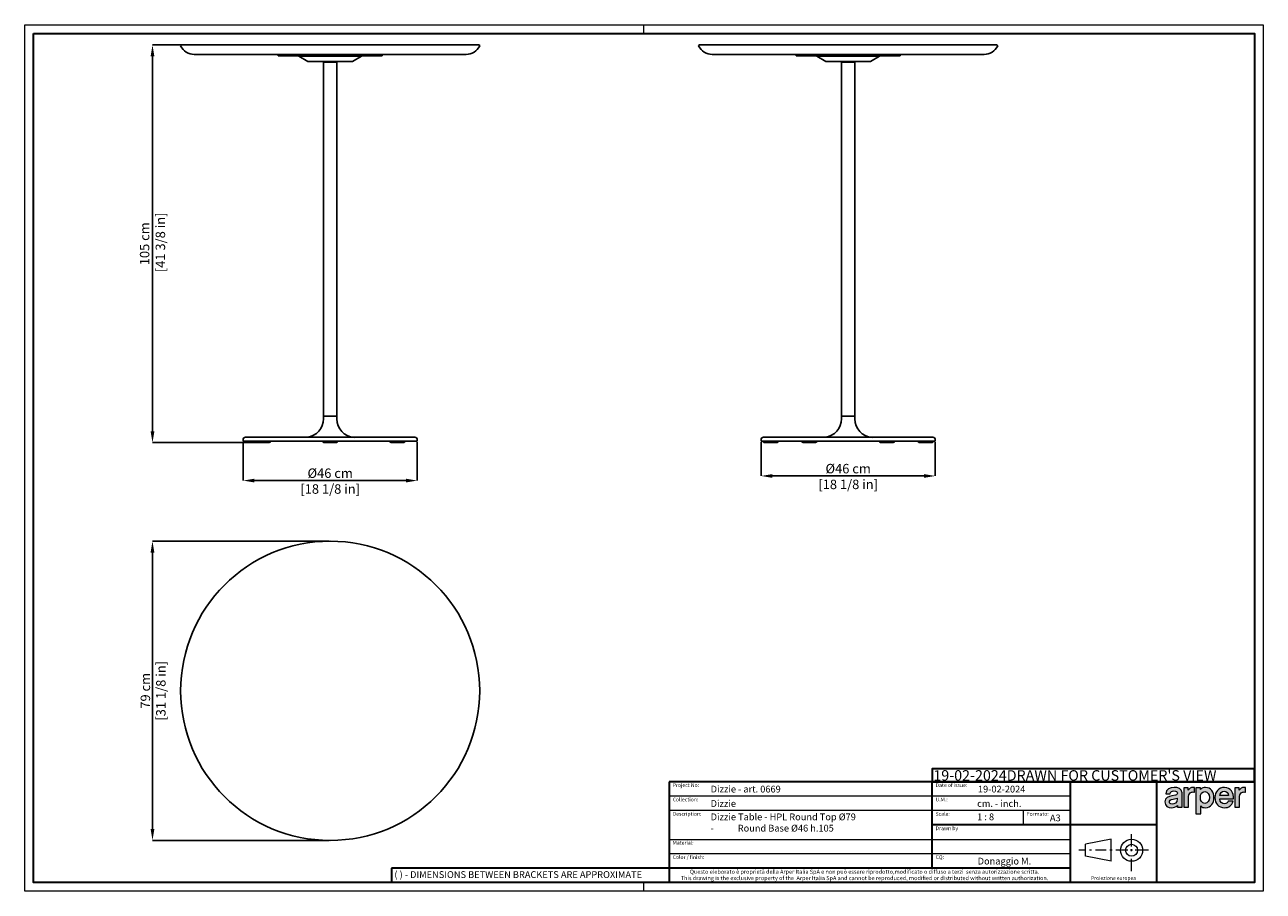
# Model space of a CAD drawing. Units: inches. Extents: x 0 to 3272, y 0 to 2287.
import ezdxf
from ezdxf.enums import TextEntityAlignment as Align

# ---------------------------------------------------------------- set-up
doc = ezdxf.new("R2010")
doc.units = ezdxf.units.IN
doc.header["$MEASUREMENT"] = 0
doc.linetypes.add('SLD-Solido', pattern=[0])
doc.layers.add('CARTIGLIO', color=7, linetype='Continuous', lineweight=13)
doc.layers.add('QUOTE', color=251, linetype='Continuous', lineweight=5)
for name, color, linetype in [('Livello 1', 7, 'Continuous'), ('OGGETTO', 7, 'Continuous'), ('TESTI', 179, 'SLD-Solido')]:
    doc.layers.add(name, color=color, linetype=linetype)
doc.styles.add('ARIAL', font='Arial')
doc.styles.add('SLDTEXTSTYLE0', font='arial.ttf')
doc.styles.add('SLDTEXTSTYLE1', font='arial.ttf', dxfattribs={"width": 0.948})
doc.dimstyles.new('Quotatura  scala 1_8', dxfattribs={"dimtxt": 25, "dimasz": 30, "dimexe": 0, "dimexo": 3, "dimgap": 6, "dimtad": 1, "dimlfac": 0.1, "dimrnd": 0.5, "dimzin": 12, "dimdsep": 46, "dimtxsty": 'ARIAL', "dimcen": 0.09, "dimclrd": 256, "dimclre": 251, "dimadec": 0, "dimazin": 3, "dimtfac": 1, "dimtofl": 0, "dimtmove": 0, "dimatfit": 3, "dimfxl": 1, "dimfrac": 2, "dimtolj": 1, "dimtzin": 12, "dimarcsym": 0})

# ---------------------------------------------------------------- blocks, each defined once
blk = doc.blocks.new('A$C72E23E4F')
at = {"layer": 'TESTI'}
h = blk.add_hatch(color=7, dxfattribs=at)
edge = h.paths.add_edge_path()
edge.add_spline(control_points=[(-7.64, 2.79), (-8.22, 2.16), (-8.94, 2.04), (-9.62, 2.04), (-10.78, 2.04), (-11.79, 2.62), (-11.79, 3.95), (-11.79, 5.4), (-10.59, 5.7), (-9.53, 5.92), (-9.53, 5.92), (-8.27, 6.18), (-8.27, 6.18), (-7.9, 6.26), (-7.7, 6.45), (-7.7, 6.86), (-7.7, 7.34), (-8.17, 7.56), (-8.82, 7.56), (-9.49, 7.56), (-9.99, 7.31), (-10.03, 6.62), (-10.03, 6.62), (-11.5, 6.62), (-11.5, 6.62), (-11.47, 8.08), (-10.13, 8.73), (-8.77, 8.73), (-7.6, 8.73), (-6.17, 8.46), (-6.17, 6.9), (-6.17, 6.9), (-6.17, 2.17), (-6.17, 2.17), (-6.17, 2.17), (-7.64, 2.17), (-7.64, 2.17), (-7.64, 2.17), (-7.64, 2.79), (-7.64, 2.79)], knot_values=[0, 0, 0, 0, 1, 1, 1, 2, 2, 2, 3, 3, 3, 4, 4, 4, 5, 5, 5, 6, 6, 6, 7, 7, 7, 8, 8, 8, 9, 9, 9, 10, 10, 10, 11, 11, 11, 12, 12, 12, 13, 13, 13, 13], degree=3, periodic=0)
edge = h.paths.add_edge_path(flags=16)
edge.add_spline(control_points=[(-7.74, 5.21), (-7.74, 5.21), (-9.13, 4.9), (-9.13, 4.9), (-10.12, 4.68), (-10.34, 4.35), (-10.34, 3.91), (-10.34, 3.57), (-10.04, 3.26), (-9.47, 3.26), (-8.81, 3.26), (-7.74, 3.56), (-7.74, 4.99), (-7.74, 4.99), (-7.74, 5.21), (-7.74, 5.21)], knot_values=[0, 0, 0, 0, 1, 1, 1, 2, 2, 2, 3, 3, 3, 4, 4, 4, 5, 5, 5, 5], degree=3, periodic=0)
h = blk.add_hatch(color=7, dxfattribs=at)
edge = h.paths.add_edge_path()
edge.add_spline(control_points=[(12.81, 4.17), (12.81, 4.68), (12.81, 5.09), (12.81, 5.09), (12.81, 6.12), (12.96, 6.58), (13.38, 6.91)], knot_values=[7, 7, 7, 7, 7.375023, 7.375023, 7.375023, 8.375023, 8.375023, 8.375023, 8.375023], degree=3, periodic=0)
edge.add_spline(control_points=[(13.38, 6.91), (13.65, 7.12), (13.92, 7.23), (14.37, 7.23)], knot_values=[6, 6, 6, 6, 7, 7, 7, 7], degree=3, periodic=0)
edge.add_spline(control_points=[(14.37, 7.23), (14.55, 7.23), (14.6, 7.23), (14.81, 7.21)], knot_values=[5, 5, 5, 5, 6, 6, 6, 6], degree=3, periodic=0)
edge.add_spline(control_points=[(14.81, 7.21), (14.81, 7.21), (14.81, 8.68), (14.81, 8.68), (14.63, 8.74), (14.44, 8.73), (14.37, 8.73)], knot_values=[3, 3, 3, 3, 4, 4, 4, 5, 5, 5, 5], degree=3, periodic=0)
edge.add_spline(control_points=[(14.37, 8.73), (13.64, 8.73), (13.09, 8.4), (12.72, 7.81)], knot_values=[2, 2, 2, 2, 3, 3, 3, 3], degree=3, periodic=0)
edge.add_spline(control_points=[(12.72, 7.81), (12.72, 7.81), (12.72, 8.6), (12.72, 8.6), (12.72, 8.6), (12.35, 8.6), (11.98, 8.6)], knot_values=[0.5, 0.5, 0.5, 0.5, 1.5, 1.5, 1.5, 2, 2, 2, 2], degree=3, periodic=0)
edge.add_spline(control_points=[(11.98, 8.6), (11.61, 8.6), (11.25, 8.6), (11.25, 8.6), (11.25, 8.6), (11.25, 7.69), (11.25, 6.56)], knot_values=[10.624977, 10.624977, 10.624977, 10.624977, 11.124977, 11.124977, 11.124977, 11.5, 11.5, 11.5, 11.5], degree=3, periodic=0)
edge.add_spline(control_points=[(11.25, 6.56), (11.25, 5.43), (11.25, 4.08), (11.25, 3.17)], knot_values=[10.249985, 10.249985, 10.249985, 10.249985, 10.624977, 10.624977, 10.624977, 10.624977], degree=3, periodic=0)
edge.add_spline(control_points=[(11.25, 3.17), (11.25, 2.95), (11.25, 2.75), (11.25, 2.59)], knot_values=[10.156237, 10.156237, 10.156237, 10.156237, 10.249985, 10.249985, 10.249985, 10.249985], degree=3, periodic=0)
edge.add_spline(control_points=[(11.25, 2.59), (11.25, 2.43), (11.25, 2.31), (11.25, 2.24)], knot_values=[10.062489, 10.062489, 10.062489, 10.062489, 10.156237, 10.156237, 10.156237, 10.156237], degree=3, periodic=0)
edge.add_spline(control_points=[(11.25, 2.2), (11.25, 2.19), (11.25, 2.18), (11.25, 2.17)], knot_values=[10.015615, 10.015615, 10.015615, 10.015615, 10.039052, 10.039052, 10.039052, 10.039052], degree=3, periodic=0)
edge.add_spline(control_points=[(11.25, 2.17), (11.25, 2.17), (11.25, 2.17), (11.25, 2.17), (11.25, 2.17), (11.25, 2.17), (11.25, 2.17)], knot_values=[9.999502, 9.999502, 9.999502, 9.999502, 10.000102, 10.000102, 10.000102, 10.0006, 10.0006, 10.0006, 10.0006], degree=3, periodic=0)
edge.add_spline(control_points=[(11.27, 2.17), (11.29, 2.17), (11.3, 2.17), (11.31, 2.17)], knot_values=[9.874992, 9.874992, 9.874992, 9.874992, 9.921867, 9.921867, 9.921867, 9.921867], degree=3, periodic=0)
edge.add_spline(control_points=[(11.31, 2.17), (11.38, 2.17), (11.48, 2.17), (11.61, 2.17)], knot_values=[9.687496, 9.687496, 9.687496, 9.687496, 9.874993, 9.874993, 9.874993, 9.874993], degree=3, periodic=0)
edge.add_spline(control_points=[(11.61, 2.17), (11.73, 2.17), (11.88, 2.17), (12.03, 2.17)], knot_values=[9.5, 9.5, 9.5, 9.5, 9.687496, 9.687496, 9.687496, 9.687496], degree=3, periodic=0)
edge.add_spline(control_points=[(12.03, 2.17), (12.17, 2.17), (12.32, 2.17), (12.45, 2.17)], knot_values=[9.312504, 9.312504, 9.312504, 9.312504, 9.5, 9.5, 9.5, 9.5], degree=3, periodic=0)
edge.add_spline(control_points=[(12.45, 2.17), (12.57, 2.17), (12.68, 2.17), (12.74, 2.17)], knot_values=[9.125007, 9.125007, 9.125007, 9.125007, 9.312504, 9.312504, 9.312504, 9.312504], degree=3, periodic=0)
edge.add_spline(control_points=[(12.78, 2.17), (12.79, 2.17), (12.8, 2.17), (12.8, 2.17)], knot_values=[9.031259, 9.031259, 9.031259, 9.031259, 9.078133, 9.078133, 9.078133, 9.078133], degree=3, periodic=0)
edge.add_spline(control_points=[(12.81, 2.17), (12.81, 2.17), (12.81, 2.17), (12.81, 2.17), (12.81, 2.17), (12.81, 2.17), (12.81, 2.17)], knot_values=[8.999766, 8.999766, 8.999766, 8.999766, 9.000997, 9.000997, 9.000997, 9.001231, 9.001231, 9.001231, 9.001231], degree=3, periodic=0)
edge.add_spline(control_points=[(12.81, 2.2), (12.81, 2.23), (12.81, 2.29), (12.81, 2.36)], knot_values=[8.843763, 8.843763, 8.843763, 8.843763, 8.937511, 8.937511, 8.937511, 8.937511], degree=3, periodic=0)
edge.add_spline(control_points=[(12.81, 2.36), (12.81, 2.43), (12.81, 2.52), (12.81, 2.63)], knot_values=[8.750015, 8.750015, 8.750015, 8.750015, 8.843763, 8.843763, 8.843763, 8.843763], degree=3, periodic=0)
edge.add_spline(control_points=[(12.81, 2.63), (12.81, 3.04), (12.81, 3.65), (12.81, 4.17)], knot_values=[8.375023, 8.375023, 8.375023, 8.375023, 8.750015, 8.750015, 8.750015, 8.750015], degree=3, periodic=0)
edge = h.paths.add_edge_path()
edge.add_spline(control_points=[(-3.45, 6.91), (-3.18, 7.12), (-2.91, 7.23), (-2.47, 7.23)], knot_values=[6, 6, 6, 6, 7, 7, 7, 7], degree=3, periodic=0)
edge.add_spline(control_points=[(-2.47, 7.23), (-2.29, 7.23), (-2.23, 7.23), (-2.03, 7.21)], knot_values=[5, 5, 5, 5, 6, 6, 6, 6], degree=3, periodic=0)
edge.add_spline(control_points=[(-2.03, 7.21), (-2.03, 7.21), (-2.03, 8.68), (-2.03, 8.68), (-2.21, 8.74), (-2.39, 8.73), (-2.47, 8.73)], knot_values=[3, 3, 3, 3, 4, 4, 4, 5, 5, 5, 5], degree=3, periodic=0)
edge.add_spline(control_points=[(-2.47, 8.73), (-3.19, 8.73), (-3.74, 8.4), (-4.12, 7.81)], knot_values=[2, 2, 2, 2, 3, 3, 3, 3], degree=3, periodic=0)
edge.add_spline(control_points=[(-4.12, 7.81), (-4.12, 7.81), (-4.12, 8.6), (-4.12, 8.6), (-4.12, 8.6), (-4.48, 8.6), (-4.85, 8.6)], knot_values=[0.5, 0.5, 0.5, 0.5, 1.5, 1.5, 1.5, 2, 2, 2, 2], degree=3, periodic=0)
edge.add_spline(control_points=[(-4.85, 8.6), (-5.22, 8.6), (-5.58, 8.6), (-5.58, 8.6), (-5.58, 8.6), (-5.58, 7.69), (-5.58, 6.56)], knot_values=[10.624977, 10.624977, 10.624977, 10.624977, 11.124977, 11.124977, 11.124977, 11.5, 11.5, 11.5, 11.5], degree=3, periodic=0)
edge.add_spline(control_points=[(-5.58, 6.56), (-5.58, 5.43), (-5.58, 4.08), (-5.58, 3.17)], knot_values=[10.249985, 10.249985, 10.249985, 10.249985, 10.624977, 10.624977, 10.624977, 10.624977], degree=3, periodic=0)
edge.add_spline(control_points=[(-5.58, 3.17), (-5.58, 2.95), (-5.58, 2.75), (-5.58, 2.59)], knot_values=[10.156237, 10.156237, 10.156237, 10.156237, 10.249985, 10.249985, 10.249985, 10.249985], degree=3, periodic=0)
edge.add_spline(control_points=[(-5.58, 2.59), (-5.58, 2.43), (-5.58, 2.31), (-5.58, 2.24)], knot_values=[10.062489, 10.062489, 10.062489, 10.062489, 10.156237, 10.156237, 10.156237, 10.156237], degree=3, periodic=0)
edge.add_spline(control_points=[(-5.58, 2.2), (-5.58, 2.19), (-5.58, 2.18), (-5.58, 2.17)], knot_values=[10.015615, 10.015615, 10.015615, 10.015615, 10.039052, 10.039052, 10.039052, 10.039052], degree=3, periodic=0)
edge.add_spline(control_points=[(-5.58, 2.17), (-5.58, 2.17), (-5.58, 2.17), (-5.58, 2.17), (-5.58, 2.17), (-5.58, 2.17), (-5.58, 2.17)], knot_values=[9.999502, 9.999502, 9.999502, 9.999502, 10.000102, 10.000102, 10.000102, 10.0006, 10.0006, 10.0006, 10.0006], degree=3, periodic=0)
edge.add_spline(control_points=[(-5.56, 2.17), (-5.55, 2.17), (-5.53, 2.17), (-5.52, 2.17)], knot_values=[9.874992, 9.874992, 9.874992, 9.874992, 9.921867, 9.921867, 9.921867, 9.921867], degree=3, periodic=0)
edge.add_spline(control_points=[(-5.52, 2.17), (-5.45, 2.17), (-5.35, 2.17), (-5.22, 2.17)], knot_values=[9.687496, 9.687496, 9.687496, 9.687496, 9.874993, 9.874993, 9.874993, 9.874993], degree=3, periodic=0)
edge.add_spline(control_points=[(-5.22, 2.17), (-5.1, 2.17), (-4.95, 2.17), (-4.81, 2.17)], knot_values=[9.5, 9.5, 9.5, 9.5, 9.687496, 9.687496, 9.687496, 9.687496], degree=3, periodic=0)
edge.add_spline(control_points=[(-4.81, 2.17), (-4.66, 2.17), (-4.51, 2.17), (-4.39, 2.17)], knot_values=[9.312504, 9.312504, 9.312504, 9.312504, 9.5, 9.5, 9.5, 9.5], degree=3, periodic=0)
edge.add_spline(control_points=[(-4.39, 2.17), (-4.26, 2.17), (-4.16, 2.17), (-4.09, 2.17)], knot_values=[9.125007, 9.125007, 9.125007, 9.125007, 9.312504, 9.312504, 9.312504, 9.312504], degree=3, periodic=0)
edge.add_spline(control_points=[(-4.05, 2.17), (-4.04, 2.17), (-4.04, 2.17), (-4.03, 2.17)], knot_values=[9.031259, 9.031259, 9.031259, 9.031259, 9.078133, 9.078133, 9.078133, 9.078133], degree=3, periodic=0)
edge.add_spline(control_points=[(-4.03, 2.17), (-4.03, 2.17), (-4.03, 2.17), (-4.03, 2.17), (-4.03, 2.17), (-4.03, 2.17), (-4.03, 2.17)], knot_values=[8.999766, 8.999766, 8.999766, 8.999766, 9.000997, 9.000997, 9.000997, 9.001231, 9.001231, 9.001231, 9.001231], degree=3, periodic=0)
edge.add_spline(control_points=[(-4.03, 2.2), (-4.03, 2.23), (-4.03, 2.29), (-4.03, 2.36)], knot_values=[8.843763, 8.843763, 8.843763, 8.843763, 8.937511, 8.937511, 8.937511, 8.937511], degree=3, periodic=0)
edge.add_spline(control_points=[(-4.03, 2.36), (-4.03, 2.43), (-4.03, 2.52), (-4.03, 2.63)], knot_values=[8.750015, 8.750015, 8.750015, 8.750015, 8.843763, 8.843763, 8.843763, 8.843763], degree=3, periodic=0)
edge.add_spline(control_points=[(-4.03, 2.63), (-4.03, 3.04), (-4.03, 3.65), (-4.03, 4.17)], knot_values=[8.375023, 8.375023, 8.375023, 8.375023, 8.750015, 8.750015, 8.750015, 8.750015], degree=3, periodic=0)
edge.add_spline(control_points=[(-4.03, 4.17), (-4.03, 4.68), (-4.03, 5.09), (-4.03, 5.09), (-4.03, 6.12), (-3.87, 6.58), (-3.45, 6.91)], knot_values=[7, 7, 7, 7, 7.375023, 7.375023, 7.375023, 8.375023, 8.375023, 8.375023, 8.375023], degree=3, periodic=0)
h = blk.add_hatch(color=7, dxfattribs=at)
edge = h.paths.add_edge_path(flags=16)
edge.add_spline(control_points=[(2.87, 5.43), (2.87, 6.45), (2.4, 7.38), (1.38, 7.38), (0.34, 7.38), (-0.1, 6.48), (-0.1, 5.43), (-0.1, 4.38), (0.36, 3.46), (1.39, 3.46), (2.43, 3.46), (2.87, 4.38), (2.87, 5.43)], knot_values=[0, 0, 0, 0, 1, 1, 1, 2, 2, 2, 3, 3, 3, 4, 4, 4, 4], degree=3, periodic=0)
edge = h.paths.add_edge_path()
edge.add_spline(control_points=[(-0.09, 8.01), (0.36, 8.52), (0.92, 8.73), (1.62, 8.73), (3.42, 8.73), (4.39, 7.1), (4.39, 5.38), (4.39, 3.65), (3.42, 2.04), (1.62, 2.04), (0.96, 2.04), (0.49, 2.18), (0, 2.64), (0, 2.64), (0, 0), (0, 0), (0, 0), (-1.56, 0), (-1.56, 0), (-1.56, 0), (-1.56, 8.6), (-1.56, 8.6), (-1.56, 8.6), (-0.09, 8.6), (-0.09, 8.6), (-0.09, 8.6), (-0.09, 8.01), (-0.09, 8.01)], knot_values=[0, 0, 0, 0, 1, 1, 1, 2, 2, 2, 3, 3, 3, 4, 4, 4, 5, 5, 5, 6, 6, 6, 7, 7, 7, 8, 8, 8, 9, 9, 9, 9], degree=3, periodic=0)
h = blk.add_hatch(color=7, dxfattribs=at)
edge = h.paths.add_edge_path()
edge.add_spline(control_points=[(6.29, 4.94), (6.36, 3.91), (6.98, 3.35), (7.9, 3.35), (8.53, 3.35), (9.01, 3.78), (9.13, 4.21), (9.13, 4.21), (10.72, 4.21), (10.72, 4.21), (10.3, 2.7), (9.24, 2.04), (7.85, 2.04), (5.9, 2.04), (4.71, 3.4), (4.71, 5.38), (4.71, 7.29), (5.96, 8.73), (7.85, 8.73), (9.94, 8.73), (10.94, 6.91), (10.81, 4.94), (10.81, 4.94), (6.29, 4.94), (6.29, 4.94)], knot_values=[0, 0, 0, 0, 1, 1, 1, 2, 2, 2, 3, 3, 3, 4, 4, 4, 5, 5, 5, 6, 6, 6, 7, 7, 7, 8, 8, 8, 8], degree=3, periodic=0)
edge = h.paths.add_edge_path(flags=16)
edge.add_spline(control_points=[(9.22, 6.05), (9.13, 6.87), (8.61, 7.48), (7.79, 7.48), (6.9, 7.48), (6.38, 6.75), (6.31, 6.05), (6.31, 6.05), (9.22, 6.05), (9.22, 6.05)], knot_values=[0, 0, 0, 0, 1, 1, 1, 2, 2, 2, 3, 3, 3, 3], degree=3, periodic=0)
at = {"layer": 'Livello 1', "color": 7, "lineweight": 13}
for points, knots in [([(-7.64, 2.79), (-8.22, 2.16), (-8.94, 2.04), (-9.62, 2.04), (-10.78, 2.04), (-11.79, 2.62), (-11.79, 3.95), (-11.79, 5.4), (-10.59, 5.7), (-9.53, 5.92), (-9.53, 5.92), (-8.27, 6.18), (-8.27, 6.18), (-7.9, 6.26), (-7.7, 6.45), (-7.7, 6.86), (-7.7, 7.34), (-8.17, 7.56), (-8.82, 7.56), (-9.49, 7.56), (-9.99, 7.31), (-10.03, 6.62), (-10.03, 6.62), (-11.5, 6.62), (-11.5, 6.62), (-11.47, 8.08), (-10.13, 8.73), (-8.77, 8.73), (-7.6, 8.73), (-6.17, 8.46), (-6.17, 6.9), (-6.17, 6.9), (-6.17, 2.17), (-6.17, 2.17), (-6.17, 2.17), (-7.64, 2.17), (-7.64, 2.17), (-7.64, 2.17), (-7.64, 2.79), (-7.64, 2.79)], [0, 0, 0, 0, 1, 1, 1, 2, 2, 2, 3, 3, 3, 4, 4, 4, 5, 5, 5, 6, 6, 6, 7, 7, 7, 8, 8, 8, 9, 9, 9, 10, 10, 10, 11, 11, 11, 12, 12, 12, 13, 13, 13, 13]), ([(-5.58, 8.6), (-5.58, 8.6), (-4.12, 8.6), (-4.12, 8.6), (-4.12, 8.6), (-4.12, 7.81), (-4.12, 7.81), (-3.74, 8.4), (-3.19, 8.73), (-2.47, 8.73), (-2.39, 8.73), (-2.21, 8.74), (-2.03, 8.68), (-2.03, 8.68), (-2.03, 7.21), (-2.03, 7.21), (-2.23, 7.23), (-2.29, 7.23), (-2.47, 7.23), (-2.91, 7.23), (-3.18, 7.12), (-3.45, 6.91), (-3.87, 6.58), (-4.03, 6.12), (-4.03, 5.09), (-4.03, 5.09), (-4.03, 2.17), (-4.03, 2.17), (-4.03, 2.17), (-5.58, 2.17), (-5.58, 2.17), (-5.58, 2.17), (-5.58, 8.6), (-5.58, 8.6)], [0, 0, 0, 0, 1, 1, 1, 2, 2, 2, 3, 3, 3, 4, 4, 4, 5, 5, 5, 6, 6, 6, 7, 7, 7, 8, 8, 8, 9, 9, 9, 10, 10, 10, 11, 11, 11, 11]), ([(-0.09, 8.01), (0.36, 8.52), (0.92, 8.73), (1.62, 8.73), (3.42, 8.73), (4.39, 7.1), (4.39, 5.38), (4.39, 3.65), (3.42, 2.04), (1.62, 2.04), (0.96, 2.04), (0.49, 2.18), (0, 2.64), (0, 2.64), (0, 0), (0, 0), (0, 0), (-1.56, 0), (-1.56, 0), (-1.56, 0), (-1.56, 8.6), (-1.56, 8.6), (-1.56, 8.6), (-0.09, 8.6), (-0.09, 8.6), (-0.09, 8.6), (-0.09, 8.01), (-0.09, 8.01)], [0, 0, 0, 0, 1, 1, 1, 2, 2, 2, 3, 3, 3, 4, 4, 4, 5, 5, 5, 6, 6, 6, 7, 7, 7, 8, 8, 8, 9, 9, 9, 9]), ([(6.29, 4.94), (6.36, 3.91), (6.98, 3.35), (7.9, 3.35), (8.53, 3.35), (9.01, 3.78), (9.13, 4.21), (9.13, 4.21), (10.72, 4.21), (10.72, 4.21), (10.3, 2.7), (9.24, 2.04), (7.85, 2.04), (5.9, 2.04), (4.71, 3.4), (4.71, 5.38), (4.71, 7.29), (5.96, 8.73), (7.85, 8.73), (9.94, 8.73), (10.94, 6.91), (10.81, 4.94), (10.81, 4.94), (6.29, 4.94), (6.29, 4.94)], [0, 0, 0, 0, 1, 1, 1, 2, 2, 2, 3, 3, 3, 4, 4, 4, 5, 5, 5, 6, 6, 6, 7, 7, 7, 8, 8, 8, 8]), ([(11.25, 8.6), (11.25, 8.6), (12.72, 8.6), (12.72, 8.6), (12.72, 8.6), (12.72, 7.81), (12.72, 7.81), (13.09, 8.4), (13.64, 8.73), (14.37, 8.73), (14.44, 8.73), (14.63, 8.74), (14.81, 8.68), (14.81, 8.68), (14.81, 7.21), (14.81, 7.21), (14.6, 7.23), (14.55, 7.23), (14.37, 7.23), (13.92, 7.23), (13.65, 7.12), (13.38, 6.91), (12.96, 6.58), (12.81, 6.12), (12.81, 5.09), (12.81, 5.09), (12.81, 2.17), (12.81, 2.17), (12.81, 2.17), (11.25, 2.17), (11.25, 2.17), (11.25, 2.17), (11.25, 8.6), (11.25, 8.6)], [0, 0, 0, 0, 1, 1, 1, 2, 2, 2, 3, 3, 3, 4, 4, 4, 5, 5, 5, 6, 6, 6, 7, 7, 7, 8, 8, 8, 9, 9, 9, 10, 10, 10, 11, 11, 11, 11]), ([(-7.74, 5.21), (-7.74, 5.21), (-9.13, 4.9), (-9.13, 4.9), (-10.12, 4.68), (-10.34, 4.35), (-10.34, 3.91), (-10.34, 3.57), (-10.04, 3.26), (-9.47, 3.26), (-8.81, 3.26), (-7.74, 3.56), (-7.74, 4.99), (-7.74, 4.99), (-7.74, 5.21), (-7.74, 5.21)], [0, 0, 0, 0, 1, 1, 1, 2, 2, 2, 3, 3, 3, 4, 4, 4, 5, 5, 5, 5]), ([(2.87, 5.43), (2.87, 6.45), (2.4, 7.38), (1.38, 7.38), (0.34, 7.38), (-0.1, 6.48), (-0.1, 5.43), (-0.1, 4.38), (0.36, 3.46), (1.39, 3.46), (2.43, 3.46), (2.87, 4.38), (2.87, 5.43)], [0, 0, 0, 0, 1, 1, 1, 2, 2, 2, 3, 3, 3, 4, 4, 4, 4]), ([(9.22, 6.05), (9.13, 6.87), (8.61, 7.48), (7.79, 7.48), (6.9, 7.48), (6.38, 6.75), (6.31, 6.05), (6.31, 6.05), (9.22, 6.05), (9.22, 6.05)], [0, 0, 0, 0, 1, 1, 1, 2, 2, 2, 3, 3, 3, 3])]:
    blk.add_open_spline(points, degree=3, knots=knots, dxfattribs=at)
blk = doc.blocks.new('A$C34412E39')
at = {"layer": 'TESTI', "color": 7}
blk.add_blockref('A$C72E23E4F', (14.52, -10.61), dxfattribs=at)
blk = doc.blocks.new('*D5')
at = {"layer": 'Defpoints', "color": 0}
for p in [(576.8, 1188.4), (1036.8, 1188.4), (1036.8, 1084.1)]:
    blk.add_point(p, dxfattribs=at)
at = {"layer": 'QUOTE', "color": 251, "lineweight": -2}
for p, q in [((576.8, 1185.4), (576.8, 1084.1)), ((1036.8, 1185.4), (1036.8, 1084.1))]:
    blk.add_line(p, q, dxfattribs=at)
at = {"layer": 'QUOTE', "lineweight": -2}
blk.add_line((606.8, 1084.1), (1006.8, 1084.1), dxfattribs=at)
at = {"layer": 'QUOTE'}
for points in [[(606.8, 1089.1), (606.8, 1079.1), (576.8, 1084.1)], [(1006.8, 1079.1), (1006.8, 1089.1), (1036.8, 1084.1)]]:
    blk.add_solid(points, dxfattribs=at)
at = {"layer": 'QUOTE', "color": 0, "char_height": 25, "attachment_point": 5, "style": 'ARIAL'}
for s, insert in [('\\A1;Ø46 cm', (806.8, 1103.6)), ('\\A1;[18 1/8 in]', (806.8, 1061.9))]:
    blk.add_mtext(s, dxfattribs=dict(at, insert=insert))
blk = doc.blocks.new('*D6')
at = {"layer": 'Defpoints', "color": 0}
for p in [(1945.2, 1188.4), (2405.2, 1188.4), (2405.2, 1096.3)]:
    blk.add_point(p, dxfattribs=at)
at = {"layer": 'QUOTE', "color": 251, "lineweight": -2}
for p, q in [((1945.2, 1185.4), (1945.2, 1096.3)), ((2405.2, 1185.4), (2405.2, 1096.3))]:
    blk.add_line(p, q, dxfattribs=at)
at = {"layer": 'QUOTE', "lineweight": -2}
blk.add_line((1975.2, 1096.3), (2375.2, 1096.3), dxfattribs=at)
at = {"layer": 'QUOTE'}
for points in [[(1975.2, 1101.3), (1975.2, 1091.3), (1945.2, 1096.3)], [(2375.2, 1091.3), (2375.2, 1101.3), (2405.2, 1096.3)]]:
    blk.add_solid(points, dxfattribs=at)
at = {"layer": 'QUOTE', "color": 0, "char_height": 25, "attachment_point": 5, "style": 'ARIAL'}
for s, insert in [('\\A1;Ø46 cm', (2175.2, 1115.7)), ('\\A1;[18 1/8 in]', (2175.2, 1074.1))]:
    blk.add_mtext(s, dxfattribs=dict(at, insert=insert))
blk = doc.blocks.new('*D7')
at = {"layer": 'Defpoints', "color": 0}
for p in [(337.4, 2234.2), (416.9, 2234.2), (613.3, 1184.4)]:
    blk.add_point(p, dxfattribs=at)
at = {"layer": 'QUOTE', "color": 251, "lineweight": -2}
for p, q in [((413.9, 2234.2), (337.4, 2234.2)), ((610.3, 1184.4), (337.4, 1184.4))]:
    blk.add_line(p, q, dxfattribs=at)
at = {"layer": 'QUOTE', "lineweight": -2}
blk.add_line((337.4, 1214.4), (337.4, 2204.2), dxfattribs=at)
at = {"layer": 'QUOTE'}
for points in [[(342.4, 2204.2), (332.4, 2204.2), (337.4, 2234.2)], [(332.4, 1214.4), (342.4, 1214.4), (337.4, 1184.4)]]:
    blk.add_solid(points, dxfattribs=at)
at = {"layer": 'QUOTE', "color": 0, "insert": (337.4, 1709.3), "char_height": 25, "attachment_point": 5, "rotation": 90, "style": 'ARIAL'}
blk.add_mtext('\\A1;105 cm\\P [41 3/8 in]', dxfattribs=at)
blk = doc.blocks.new('*D8')
at = {"layer": 'Defpoints', "color": 0}
for p in [(806.8, 924.1), (337.4, 134.1), (806.8, 134.1)]:
    blk.add_point(p, dxfattribs=at)
at = {"layer": 'QUOTE', "color": 251, "lineweight": -2}
for p, q in [((803.8, 924.1), (337.4, 924.1)), ((803.8, 134.1), (337.4, 134.1))]:
    blk.add_line(p, q, dxfattribs=at)
at = {"layer": 'QUOTE', "lineweight": -2}
blk.add_line((337.4, 894.1), (337.4, 164.1), dxfattribs=at)
at = {"layer": 'QUOTE'}
for points in [[(342.4, 894.1), (332.4, 894.1), (337.4, 924.1)], [(332.4, 164.1), (342.4, 164.1), (337.4, 134.1)]]:
    blk.add_solid(points, dxfattribs=at)
at = {"layer": 'QUOTE', "color": 0, "char_height": 25, "attachment_point": 5, "rotation": 90, "style": 'ARIAL'}
for s, insert in [('\\A1;[31 1/8 in]', (359.5, 529.1)), ('\\A1;79 cm', (318.6, 529.1))]:
    blk.add_mtext(s, dxfattribs=dict(at, insert=insert))

msp = doc.modelspace()

# ---------------------------------------------------------------- linework, layer by layer
at = {"layer": 'CARTIGLIO'}
for p, q in [((1635.836, 2264.664), (1635.836, 2287.478)), ((2990.292, 288.985), (2762.146, 288.985)), ((2762.146, 250.961), (1702.647, 250.961)), ((2762.146, 212.936), (1702.647, 212.936)), ((2638.159, 174.912), (2638.159, 212.936)), ((1702.647, 136.888), (2762.146, 136.888)), ((2869.67, 137.453), (2802.159, 123.951)), ((2869.67, 78.944), (2869.67, 137.453)), ((2923.838, 118.28), (2923.838, 150.393)), ((2762.146, 98.863), (1702.647, 98.863)), ((2803.092, 108.198), (2784.156, 108.198)), ((2802.159, 92.446), (2802.159, 123.951)), ((2818.359, 108.198), (2812.733, 108.198)), ((2856.749, 108.198), (2828.219, 108.198)), ((2872.235, 108.198), (2866.609, 108.198)), ((2913.757, 108.198), (2882.095, 108.198)), ((2926.651, 108.198), (2921.025, 108.198)), ((2923.838, 105.385), (2923.838, 111.011)), ((2968.283, 108.198), (2933.698, 108.198)), ((2869.67, 78.944), (2802.159, 92.446)), ((2923.838, 53.14), (2923.838, 85.474)), ((1635.836, 0), (1635.836, 22.815))]:
    msp.add_line(p, q, dxfattribs=at)
at = {"layer": 'CARTIGLIO', "lineweight": 30}
for p, q in [((3248.858, 288.985), (1702.647, 288.985)), ((1702.647, 288.985), (1702.647, 22.815)), ((2397.112, 60.839), (2397.112, 288.985)), ((2762.146, 22.815), (2762.146, 288.985)), ((2990.292, 22.815), (2990.292, 288.985)), ((2990.292, 174.912), (2397.112, 174.912)), ((1702.647, 60.839), (968.588, 60.839)), ((968.588, 60.839), (968.588, 22.811)), ((2762.146, 60.839), (1702.647, 60.839))]:
    msp.add_line(p, q, dxfattribs=at)
at = {"layer": 'CARTIGLIO'}
msp.add_lwpolyline([(0, 2287.478), (3271.673, 2287.478), (3271.673, 0), (0, 0)], close=True, dxfattribs=at)
at = {"layer": 'CARTIGLIO', "lineweight": 30}
for points in [[(22.815, 2264.664), (3248.858, 2264.664), (3248.858, 22.815), (22.815, 22.815)], [(2397.112, 288.985), (3248.858, 288.985), (3248.858, 323.194), (2397.112, 323.194)]]:
    msp.add_lwpolyline(points, close=True, dxfattribs=at)
at = {"layer": 'CARTIGLIO'}
for radius in [29.255, 15.753]:
    msp.add_circle((2923.838, 108.198), radius, dxfattribs=at)
at = {"layer": 'OGGETTO', "lineweight": -3}
for p, q in [((411.794, 2232.224), (411.794, 2231.759)), ((806.794, 2234.225), (413.794, 2234.225)), ((1199.794, 2234.225), (806.794, 2234.225)), ((1201.794, 2231.759), (1201.794, 2232.224)), ((1780.189, 2232.224), (1780.189, 2231.759)), ((2568.189, 2234.225), (1782.189, 2234.225)), ((2570.189, 2231.759), (2570.189, 2232.224)), ((447.779, 2209.224), (1165.809, 2209.224)), ((669.294, 2209.224), (669.294, 2205.224)), ((669.294, 2205.224), (944.294, 2205.224)), ((723.943, 2204.854), (748.094, 2190.595)), ((865.379, 2204.854), (723.943, 2204.854)), ((889.645, 2204.854), (865.379, 2204.854)), ((865.494, 2190.595), (889.645, 2204.854)), ((944.294, 2205.224), (944.294, 2209.224)), ((1816.174, 2209.224), (2534.204, 2209.224)), ((2037.689, 2209.224), (2037.689, 2205.224)), ((2037.689, 2205.224), (2077.962, 2205.224)), ((2077.962, 2205.224), (2312.689, 2205.224)), ((2092.337, 2204.854), (2116.489, 2190.595)), ((2116.604, 2204.854), (2092.337, 2204.854)), ((2116.604, 2204.854), (2258.04, 2204.854)), ((2233.889, 2190.595), (2258.04, 2204.854)), ((2312.689, 2205.224), (2312.689, 2209.224)), ((848.301, 2190.595), (748.094, 2190.595)), ((790.294, 2190.224), (789.294, 2189.224)), ((789.294, 2189.224), (789.294, 1254.124)), ((824.294, 2189.224), (789.294, 2189.224)), ((790.294, 2190.224), (823.294, 2190.224)), ((822.017, 2190.224), (847.28, 2190.224)), ((824.294, 2189.224), (823.294, 2190.224)), ((824.294, 1254.124), (824.294, 2189.224)), ((865.494, 2190.595), (848.301, 2190.595)), ((2133.681, 2190.595), (2116.489, 2190.595)), ((2233.889, 2190.595), (2133.681, 2190.595)), ((2134.702, 2190.224), (2159.966, 2190.224)), ((2158.689, 2190.224), (2157.689, 2189.224)), ((2157.689, 2189.224), (2157.689, 1254.124)), ((2162.814, 2189.224), (2157.689, 2189.224)), ((2158.689, 2190.224), (2163.522, 2190.224)), ((2192.689, 2189.224), (2162.814, 2189.224)), ((2163.522, 2190.224), (2191.689, 2190.224)), ((2192.689, 2189.224), (2191.689, 2190.224)), ((2192.689, 1254.124), (2192.689, 2189.224)), ((789.294, 1254.124), (789.294, 1247.127)), ((824.294, 1254.124), (789.294, 1254.124)), ((789.294, 1254.124), (819.168, 1254.124)), ((819.168, 1254.124), (824.294, 1254.124)), ((824.294, 1247.127), (824.294, 1254.124)), ((2157.689, 1254.124), (2157.689, 1247.127)), ((2162.814, 1254.124), (2157.689, 1254.124)), ((2157.689, 1254.124), (2192.689, 1254.124)), ((2192.689, 1254.124), (2162.814, 1254.124)), ((2192.689, 1247.127), (2192.689, 1254.124)), ((576.794, 1192.424), (576.794, 1188.424)), ((576.794, 1188.424), (1036.794, 1188.424)), ((806.794, 1198.424), (582.794, 1198.424)), ((613.259, 1184.424), (629.259, 1184.424)), ((629.259, 1184.424), (645.259, 1184.424)), ((790.794, 1184.424), (806.794, 1184.424)), ((1030.794, 1198.424), (806.794, 1198.424)), ((806.794, 1184.424), (822.794, 1184.424)), ((968.329, 1184.424), (984.329, 1184.424)), ((984.329, 1184.424), (1000.329, 1184.424)), ((1036.794, 1188.424), (1036.794, 1192.424)), ((1945.189, 1192.424), (1945.189, 1188.424)), ((1945.189, 1188.424), (2405.189, 1188.424)), ((2399.189, 1198.424), (1951.189, 1198.424)), ((1954.189, 1184.424), (1986.189, 1184.424)), ((2056.689, 1184.424), (2088.689, 1184.424)), ((2261.689, 1184.424), (2293.689, 1184.424)), ((2364.189, 1184.424), (2396.189, 1184.424)), ((2405.189, 1188.424), (2405.189, 1192.424))]:
    msp.add_line(p, q, dxfattribs=at)
at = {"layer": 'OGGETTO', "lineweight": -3, "flags": 128}
for points in [[(765.488, 2190.412), (770.574, 2190.391), (776.174, 2190.371), (782.099, 2190.352), (788.214, 2190.335), (794.388, 2190.319), (800.502, 2190.304), (806.451, 2190.29), (812.151, 2190.277), (820.101, 2190.261), (821.854, 2190.258)], [(2160.129, 2190.258), (2161.882, 2190.261), (2169.832, 2190.277), (2175.532, 2190.29), (2181.481, 2190.304), (2187.594, 2190.319), (2193.769, 2190.335), (2199.884, 2190.352), (2205.809, 2190.371), (2211.409, 2190.391), (2216.558, 2190.413), (2219.342, 2190.426)]]:
    msp.add_lwpolyline(points, dxfattribs=at)
at = {"layer": 'OGGETTO', "lineweight": -3}
msp.add_circle((806.794, 529.088), 395, dxfattribs=at)
for centre, radius, start, end in [((413.794, 2232.224), 2, 90.001193, 179.999661), ((447.779, 2249.224), 40, 205.890227, 270), ((1165.809, 2249.224), 40, 270, 334.109773), ((1199.794, 2232.224), 2, 0.000339, 89.998807), ((1782.189, 2232.224), 2, 90.001381, 179.999473), ((1816.174, 2249.224), 40, 205.890227, 270), ((2534.204, 2249.224), 40, 270, 334.109773), ((2568.189, 2232.224), 2, 359.999529, 89.999617), ((849.436, 2651.521), 461.302, 269.732332, 271.723804), ((2132.89, 2681.86), 491.639, 268.384119, 270.211234), ((740.294, 1247.127), 49, 276.022621, 360), ((873.294, 1247.127), 49, 180, 265.870868), ((2108.689, 1247.127), 49, 276.022621, 360), ((2241.689, 1247.127), 49, 180, 265.870868), ((582.681, 1192.608), 5.818, 88.889159, 181.802921), ((613.259, 1188.424), 4, 179.999875, 270.000024), ((645.259, 1188.424), 4, 270.000063, 0.000037), ((790.794, 1188.424), 4, 179.999982, 269.999998), ((822.794, 1188.424), 4, 270.000002, 0.000018), ((968.329, 1188.424), 4, 179.999963, 269.999937), ((1000.329, 1188.424), 4, 269.999976, 0.000125), ((1030.896, 1192.581), 5.844, 358.471835, 90.998954), ((1951.189, 1192.424), 6, 90.000202, 179.99982), ((1954.189, 1188.424), 4, 179.999854, 270.000046), ((1986.189, 1188.424), 4, 269.999906, 0.000194), ((2056.689, 1188.424), 4, 180.000092, 269.999915), ((2088.689, 1188.424), 4, 270.000062, 0.000038), ((2261.689, 1188.424), 4, 179.999922, 269.999978), ((2293.689, 1188.424), 4, 269.999998, 359.999995), ((2364.189, 1188.424), 4, 179.999854, 270.000046), ((2396.189, 1188.424), 4, 269.999906, 0.000194), ((2399.189, 1192.424), 6, 0.000143, 89.999835)]:
    msp.add_arc(centre, radius, start, end, dxfattribs=at)

# ---------------------------------------------------------------- block references
at = {"layer": 'CARTIGLIO', "xscale": 7.9992, "yscale": 7.9992, "zscale": 7.9992}
msp.add_blockref('A$C34412E39', (2990.292, 288.985), dxfattribs=at)

# ---------------------------------------------------------------- texts
at = {"layer": 'CARTIGLIO', "style": 'ARIAL'}
for s, height, p in [("19-02-2024DRAWN FOR CUSTOMER'S VIEW ", 27.68089, (2400.177, 291.881)), ('Project No: ', 9.88634, (1711.57, 275.193)), ('Dizzie - art. 0669', 17.89272, (1811.902, 260.642)), ('Date of issue: ', 9.88634, (2406.035, 275.193)), ('19-02-2024 ', 17.89272, (2517.953, 260.642)), ('Collection: ', 9.88634, (1711.57, 237.168)), ('Dizzie', 17.8927, (1811.902, 222.617)), ('U.M.:', 9.8863, (2406.035, 237.168)), ('cm. - inch. ', 17.89272, (2515.887, 222.617)), ('Description: ', 9.88634, (1711.57, 199.144)), ('Scale:', 9.8863, (2406.035, 199.144)), ('1 : 8', 17.8927, (2515.887, 187.422)), ('Formato:', 9.8863, (2647.082, 199.144)), ('A3', 17.8927, (2708.234, 184.593)), ('Drawn by', 9.8863, (2406.035, 161.12)), ('Material: ', 9.8863, (1711.57, 123.095)), ('Color / finish: ', 9.88634, (1711.57, 85.071)), ('Donaggio M.', 17.89272, (2517.316, 70.52))]:
    msp.add_text(s, height=height, dxfattribs=at).set_placement(p)
for s, p in [('This drawing is the exclusive property of the  Arper Italia SpA and cannot be reproduced, modified or distributed without written authorization.', (2218.398, 40.024)), ('Questo eleborato è proprietà della Arper Italia SpA e non può essere riprodotto,modificato o diffuso a terzi  senza autorizzazione scritta.', (2218.398, 56.828))]:
    msp.add_text(s, height=10.735633, dxfattribs=at).set_placement(p, align=Align.TOP_CENTER)
at = {"layer": 'CARTIGLIO', "style": 'ARIAL', "width": 0.9}
msp.add_text('Proiezione europea', height=10.64682, dxfattribs=at).set_placement((2876.219, 40.011), align=Align.TOP_CENTER)
at = {"layer": 'CARTIGLIO', "lineweight": 0, "insert": (1811.932, 205.227), "char_height": 17.89451, "width": 534.74522, "attachment_point": 1, "style": 'SLDTEXTSTYLE0'}
msp.add_mtext('{\\fArial|b0|i0|c0|p34;Dizzie Table - HPL Round Top %%C79\\P\\pxi-1,l1,t4;-^IRound Base %%C46 h.105}', dxfattribs=at)
at = {"layer": 'CARTIGLIO', "insert": (2406.035, 94.931), "char_height": 9.8863, "attachment_point": 1, "style": 'SLDTEXTSTYLE1'}
msp.add_mtext('CQ:', dxfattribs=at)
at = {"layer": 'CARTIGLIO', "lineweight": 0, "insert": (976.472, 52.9), "char_height": 17.89451, "attachment_point": 1, "style": 'SLDTEXTSTYLE0'}
msp.add_mtext('{\\fArial|b0|i0|c0|p34;( ) - DIMENSIONS BETWEEN BRACKETS ARE APPROXIMATE}', dxfattribs=at)

# ---------------------------------------------------------------- dimensions: what is measured, and where the dimension line sits
at = {"layer": 'QUOTE'}
dim = msp.add_linear_dim(base=(337.382, 2234.225), p1=(613.259, 1184.424), p2=(416.856, 2234.225), angle=90, dimstyle='Quotatura  scala 1_8', override={"dimpost": ' cm\\X'}, dxfattribs=at)
dim.commit()
dim.dimension.update_dxf_attribs({"geometry": '*D7', "text_midpoint": (337.382, 1709.324), "dimtype": 128})
for base, p1, p2, picture, middle in [((1036.794, 1084.112), (576.794, 1188.424), (1036.794, 1188.424), '*D5', (806.794, 1103.566)), ((2405.189, 1096.265), (1945.189, 1188.424), (2405.189, 1188.424), '*D6', (2175.189, 1115.719))]:
    dim = msp.add_linear_dim(base=base, p1=p1, p2=p2, text='Ø<>', dimstyle='Quotatura  scala 1_8', override={"dimpost": ' cm\\X'}, dxfattribs=at)
    dim.commit()
    dim.dimension.update_dxf_attribs({"geometry": picture, "text_midpoint": middle})
dim = msp.add_linear_dim(base=(337.382, 134.088), p1=(806.794, 924.088), p2=(806.794, 134.088), angle=90, dimstyle='Quotatura  scala 1_8', override={"dimpost": ' cm\\X'}, dxfattribs=at)
dim.commit()
dim.dimension.update_dxf_attribs({"geometry": '*D8', "text_midpoint": (318.619, 529.088)})

doc.saveas('drawing.dxf')
